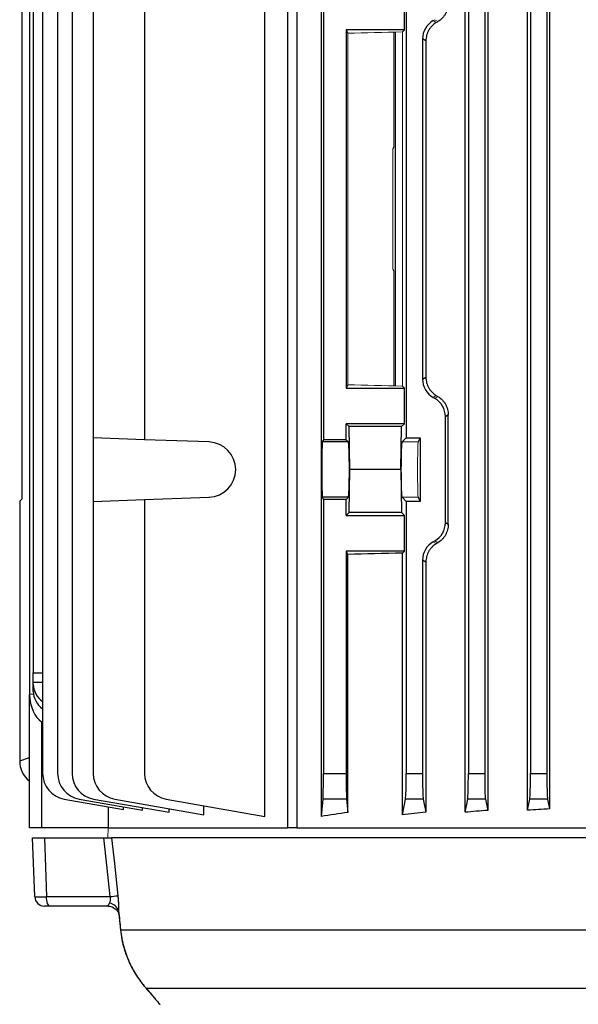
# Model space of a CAD drawing. Units: millimetres. Extents: x -1097 to 684, y -684 to 684.
# Drawn here: x -153 to -67, y -606 to -455 of the extents above; entities that cross this region are included whole.
import ezdxf

# ---------------------------------------------------------------- set-up
doc = ezdxf.new("R2010")
doc.units = ezdxf.units.MM

msp = doc.modelspace()

# ---------------------------------------------------------------- linework, layer by layer
at = {"color": 7, "linetype": 'Continuous', "lineweight": 25}
for p, q in [((-106.77, -576.88), (-106.77, -381.74)), ((-84.71, -576.25), (-84.71, -382.55)), ((-81.22, -382.84), (-81.22, -575.96)), ((-75.1, -575.92), (-75.1, -382.88)), ((-71.73, -383.08), (-71.73, -575.72)), ((-149.57, -388.53), (-149.57, -570.27)), ((-147.27, -388.53), (-147.27, -570.27)), ((-145.05, -388.53), (-145.05, -570.27)), ((-84.19, -388.53), (-84.19, -570.27)), ((-81.69, -388.53), (-81.69, -570.27)), ((-74.65, -388.53), (-74.65, -570.27)), ((-72.15, -388.53), (-72.15, -570.27)), ((-151.6, -400.65), (-151.6, -558.15)), ((-151, -403.95), (-151, -554.85)), ((-152.78, -439.09), (-152.78, -528.21)), ((-141.8, -448.52), (-141.8, -518.78)), ((-133.92, -448.62), (-133.92, -519.06)), ((-115.45, -576.88), (-115.45, -448.62)), ((-111.95, -448.62), (-111.95, -578.65)), ((-110.53, -448.54), (-110.53, -578.65)), ((-106.45, -448.24), (-106.45, -519.06)), ((-93.73, -448.52), (-93.73, -518.78)), ((-94, -456.15), (-94, -450.7)), ((-94, -456.15), (-102.95, -456.15)), ((-102.95, -456.15), (-102.95, -511.15)), ((-102.95, -456.15), (-102.68, -456.68)), ((-94, -456.15), (-94.32, -456.47)), ((-95.37, -510.81), (-95.37, -456.49)), ((-91.23, -457.55), (-91.23, -509.75)), ((-90.71, -457.84), (-91.23, -457.55)), ((-90.71, -457.84), (-90.71, -509.46)), ((-102.68, -510.62), (-102.95, -511.15)), ((-94.32, -510.83), (-94, -511.15)), ((-91.23, -509.75), (-90.71, -509.46)), ((-102.95, -511.15), (-94, -511.15)), ((-94, -516.6), (-94, -511.15)), ((-87.28, -515.26), (-87.73, -515.53)), ((-87.28, -532.04), (-87.28, -515.26)), ((-94, -516.6), (-102.95, -516.6)), ((-102.95, -519.06), (-102.95, -516.6)), ((-102.5, -517.05), (-102.95, -516.6)), ((-94, -516.6), (-94.45, -517.05)), ((-87.73, -531.77), (-87.73, -515.53)), ((-102.37, -523.65), (-102.5, -517.05)), ((-94.45, -517.05), (-102.5, -517.05)), ((-94.58, -523.65), (-94.45, -517.05)), ((-133.92, -519.06), (-141.8, -518.78)), ((-141.8, -518.78), (-141.8, -528.52)), ((-124.02, -519.4), (-133.92, -519.06)), ((-106.45, -519.06), (-106.62, -519.4)), ((-102.6, -519.4), (-106.62, -519.4)), ((-102.95, -519.06), (-106.45, -519.06)), ((-102.95, -519.06), (-102.6, -519.4)), ((-93.73, -518.78), (-94.35, -519.4)), ((-93.73, -518.78), (-91.6, -518.78)), ((-91.6, -518.78), (-91.91, -519.4)), ((-91.6, -518.78), (-91.6, -528.52)), ((-102.5, -530.25), (-102.37, -523.65)), ((-94.58, -523.65), (-102.37, -523.65)), ((-94.58, -523.65), (-94.45, -530.25)), ((-152.78, -528.21), (-153.09, -528.47)), ((-153.09, -528.47), (-153.09, -568.36)), ((-141.8, -528.52), (-133.92, -528.24)), ((-141.8, -528.52), (-141.8, -570.27)), ((-133.92, -528.24), (-124.02, -527.9)), ((-133.92, -528.24), (-133.92, -570.27)), ((-106.62, -527.9), (-106.45, -528.24)), ((-102.6, -527.9), (-106.62, -527.9)), ((-106.45, -528.24), (-106.45, -570.27)), ((-102.95, -528.24), (-106.45, -528.24)), ((-102.6, -527.9), (-102.95, -528.24)), ((-102.95, -530.7), (-102.95, -528.24)), ((-94.35, -527.9), (-93.73, -528.52)), ((-93.73, -528.52), (-93.73, -570.27)), ((-91.6, -528.52), (-93.73, -528.52)), ((-91.91, -527.9), (-91.6, -528.52)), ((-102.95, -530.7), (-102.5, -530.25)), ((-94.45, -530.25), (-102.5, -530.25)), ((-94.45, -530.25), (-94, -530.7)), ((-102.95, -530.7), (-94, -530.7)), ((-94, -536.15), (-94, -530.7)), ((-87.73, -531.77), (-87.28, -532.04)), ((-94, -536.15), (-102.95, -536.15)), ((-102.95, -536.15), (-102.95, -570.27)), ((-102.95, -536.15), (-102.68, -536.68)), ((-94, -536.15), (-94.32, -536.47)), ((-94.32, -576.62), (-94.32, -536.47)), ((-102.68, -576.28), (-102.68, -536.68)), ((-91.23, -537.55), (-91.23, -570.27)), ((-90.71, -537.84), (-91.23, -537.55)), ((-90.71, -537.84), (-90.71, -576.24)), ((-151, -554.85), (-149.57, -554.83)), ((-151, -556.35), (-151, -554.85)), ((-149.57, -556.33), (-151, -556.35)), ((-151, -556.62), (-151, -556.35)), ((-151, -557.7), (-151, -556.62)), ((-151.6, -558.15), (-151.59, -558.15)), ((-151.6, -578.65), (-151.6, -558.15)), ((-150.97, -558.13), (-151.59, -558.15)), ((-149.57, -562.49), (-149.75, -562.37)), ((-149.75, -562.37), (-149.75, -578.65)), ((-153.09, -568.36), (-151.6, -567.86)), ((-106.45, -570.27), (-102.95, -570.27)), ((-93.73, -570.27), (-91.23, -570.27)), ((-84.19, -570.27), (-81.69, -570.27)), ((-74.65, -570.27), (-72.15, -570.27)), ((-146.27, -574.21), (-137.14, -575.82)), ((-143.96, -574.21), (-134.22, -575.92)), ((-141.74, -574.21), (-130.16, -576.25)), ((-138.5, -574.21), (-124.8, -576.62)), ((-130.61, -574.21), (-115.45, -576.88)), ((-106.77, -576.88), (-106.51, -574.21)), ((-102.89, -574.21), (-106.51, -574.21)), ((-102.89, -574.21), (-102.68, -576.28)), ((-94.32, -576.62), (-93.84, -574.21)), ((-91.11, -574.21), (-93.84, -574.21)), ((-91.11, -574.21), (-90.71, -576.24)), ((-84.71, -576.25), (-84.3, -574.21)), ((-81.57, -574.21), (-84.3, -574.21)), ((-81.57, -574.21), (-81.22, -575.96)), ((-75.1, -575.92), (-74.76, -574.21)), ((-72.03, -574.21), (-74.76, -574.21)), ((-72.03, -574.21), (-71.73, -575.72)), ((-139.48, -575.4), (-139.48, -578.65)), ((-137.14, -575.82), (-137.14, -575.41)), ((-134.22, -575.92), (-134.22, -575.53)), ((-130.16, -576.25), (-130.16, -575.68)), ((-124.8, -576.62), (-124.8, -575.23)), ((-149.75, -578.65), (-151.6, -578.65)), ((-139.48, -578.65), (-149.75, -578.65)), ((-139.48, -578.65), (-111.95, -578.65)), ((-110.53, -578.65), (-111.95, -578.65)), ((-110.53, -578.65), (-52.62, -578.65)), ((-151.1, -580.15), (-149.29, -580.15)), ((-150.78, -589.2), (-151.1, -580.15)), ((-149.29, -580.15), (-140.16, -580.15)), ((-149.29, -580.15), (-148.98, -589.2)), ((-54.18, -580.15), (-138.97, -580.15)), ((-148.98, -589.2), (-139.19, -589.2)), ((-148.38, -590.65), (-149.28, -590.65)), ((-139.52, -590.65), (-148.38, -590.65)), ((-139.48, -590.65), (-139.52, -590.65)), ((-137.88, -591.91), (-137.63, -594.28)), ((-137.6, -594.27), (-57.28, -594.27)), ((-133.84, -603.09), (-133.63, -603.31)), ((-54.86, -603.31), (-133.63, -603.31))]:
    msp.add_line(p, q, dxfattribs=at)
at = {"color": 144, "linetype": 'Continuous', "lineweight": 18}
for p, q in [((-89.35, -454.59), (-89.6, -454.73)), ((-89.6, -454.73), (-89.12, -455.01)), ((-88.87, -454.87), (-89.35, -454.59)), ((-102.68, -510.62), (-102.68, -456.68)), ((-95.66, -456.5), (-95.66, -474.15)), ((-94.32, -510.83), (-94.32, -456.47)), ((-95.8, -474.43), (-95.66, -474.15)), ((-95.8, -492.87), (-95.8, -474.43)), ((-95.8, -492.87), (-95.66, -493.15)), ((-95.66, -493.15), (-95.66, -510.8)), ((-89.12, -512.29), (-89.6, -512.57)), ((-89.35, -512.71), (-89.6, -512.57)), ((-89.35, -512.71), (-88.87, -512.43)), ((-91.91, -519.4), (-94.35, -519.4)), ((-91.91, -527.9), (-94.35, -527.9)), ((-89.35, -534.59), (-89.6, -534.73)), ((-89.6, -534.73), (-89.12, -535.01)), ((-88.87, -534.87), (-89.35, -534.59))]:
    msp.add_line(p, q, dxfattribs=at)
at = {"color": 144, "linetype": 'Continuous', "lineweight": 18, "flags": 128}
msp.add_lwpolyline([(-139.5, -578.65), (-139.5, -578.66), (-139.55, -580.15)], dxfattribs=at)
at = {"color": 7, "linetype": 'Continuous', "lineweight": 25, "flags": 128}
for points in [[(-139.19, -589.2), (-139.71, -584.38), (-140.16, -580.15)], [(-138.97, -580.15), (-138.55, -584.13), (-138.02, -589.06)], [(-148.38, -590.65), (-148.5, -590.62), (-148.61, -590.54), (-148.71, -590.41), (-148.8, -590.23), (-148.87, -590.01), (-148.93, -589.76), (-148.96, -589.49), (-148.98, -589.2)], [(-137.63, -594.28), (-137.63, -594.28), (-137.6, -594.27)]]:
    msp.add_lwpolyline(points, dxfattribs=at)
at = {"color": 7, "linetype": 'Continuous', "lineweight": 25}
for centre, radius, start, end in [((-124.17, -523.65), 4.25, 272, 88), ((-145.57, -570.27), 4, 180, 260), ((-143.27, -570.27), 4, 180, 260), ((-141.05, -570.27), 4, 180, 260), ((-137.8, -570.27), 4, 180, 260), ((-129.92, -570.27), 4, 180, 260), ((-149.28, -589.15), 1.5, 182, 270), ((-143.62, -546.86), 42.57, 275.962, 277.5547), ((-139.57, -591.94), 1.75, 17.6242, 81.4175)]:
    msp.add_arc(centre, radius, start, end, dxfattribs=at)
for centre, major_axis, ratio, start_param, end_param in [((-87.98, -457.55), (2.82, -1.63), 0.999188, 2.618346, 3.66484), ((-87.98, -509.75), (2.82, 1.63), 0.999188, 2.618346, 3.66484), ((-90.98, -515.53), (-2.82, -1.63), 0.999188, 2.618346, 3.66484), ((-106.62, -523.65), (0, 4.25), 0.017455, 0.034907, 3.106686), ((-102.61, -523.65), (0, 4.25), 0.034921, 3.176499, 6.248279), ((-90.98, -531.77), (-2.82, 1.63), 0.999188, 2.618346, 3.66484), ((-87.98, -537.55), (2.82, -1.63), 0.999188, 2.618346, 3.66484), ((-41.6, -539.37), (98.5, 0), 0.034921, 2.135619, 2.239763), ((-147, -556.55), (3.99, 0.28), 0.864974, 3.081473, 3.95303), ((-148.6, -557.49), (0.18, 5.2), 0.575947, 1.717201, 2.809231), ((-147, -557.77), (3.99, -0.28), 0.864974, 3.201712, 4.073269), ((-149.07, -568.34), (-3.82, -1.27), 0.993921, 5.96373, 6.854878), ((-106.52, -570.27), (0, 4), 0.017455, 3.316126, 4.712389), ((-102.88, -570.27), (0, 4), 0.017455, 1.570796, 2.96706), ((-93.87, -570.27), (0, 4), 0.034921, 3.316126, 4.712389), ((-91.09, -570.27), (0, 4), 0.034921, 1.570796, 2.96706), ((-84.33, -570.27), (0, 4), 0.034921, 3.316126, 4.712389), ((-81.55, -570.27), (0, 4), 0.034921, 1.570796, 2.96706), ((-74.79, -570.27), (0, 4), 0.034921, 3.316126, 4.712389), ((-72.01, -570.27), (0, 4), 0.034921, 1.570796, 2.96706), ((-41.6, -592.26), (98.5, 0), 0.176327, 1.881717, 1.917882), ((-41.6, -589.9), (98.5, 0), 0.176327, 2.239763, 2.29381), ((-41.6, -591.29), (98.5, 0), 0.176327, 2.092784, 2.135619), ((-41.6, -591.86), (98.5, 0), 0.176327, 1.984824, 2.023793), ((-147.78, -589.15), (3, 0.05), 0.011434, 3.141792, 4.301638)]:
    msp.add_ellipse(centre, major_axis=major_axis, ratio=ratio, start_param=start_param, end_param=end_param, dxfattribs=at)
at = {"color": 144, "linetype": 'Continuous', "lineweight": 18}
for centre, major_axis, ratio, start_param, end_param in [((-41.6, -431.06), (98.48, 56.93), 0.030233, 2.05389, 2.056753), ((-41.6, -459.37), (98.5, 0), 0.034921, 2.135619, 2.239763), ((-41.6, -507.93), (98.5, 0), 0.034921, 4.043422, 4.147566), ((-41.6, -536.24), (98.48, -56.93), 0.030233, 4.226432, 4.229295), ((-94.34, -523.65), (0, 4.25), 0.034921, 0.034907, 3.106686), ((-91.91, -523.65), (0, 4.25), 0.017455, 0.034907, 3.106686), ((-41.6, -511.06), (98.48, 56.93), 0.030233, 2.05389, 2.056753)]:
    msp.add_ellipse(centre, major_axis=major_axis, ratio=ratio, start_param=start_param, end_param=end_param, dxfattribs=at)
at = {"color": 7, "linetype": 'Continuous', "lineweight": 25}
for points, knots in [([(-87.28, -452.04), (-87.28, -452.33), (-87.32, -452.62), (-87.43, -453.04), (-87.48, -453.18), (-87.59, -453.45), (-87.65, -453.58), (-87.79, -453.82), (-87.87, -453.94), (-88.04, -454.16), (-88.13, -454.27), (-88.42, -454.56), (-88.64, -454.73), (-88.87, -454.87)], [0, 0, 0, 0, 0.25, 0.25, 0.375, 0.375, 0.5, 0.5, 0.625, 0.625, 0.75, 0.75, 1, 1, 1, 1]), ([(-89.12, -455.01), (-89.35, -455.15), (-89.56, -455.32), (-89.85, -455.61), (-89.94, -455.72), (-90.11, -455.94), (-90.19, -456.06), (-90.33, -456.3), (-90.4, -456.43), (-90.51, -456.69), (-90.56, -456.83), (-90.67, -457.26), (-90.71, -457.55), (-90.71, -457.84)], [0, 0, 0, 0, 0.25, 0.25, 0.375, 0.375, 0.5, 0.5, 0.625, 0.625, 0.75, 0.75, 1, 1, 1, 1]), ([(-90.71, -509.46), (-90.71, -509.75), (-90.67, -510.04), (-90.56, -510.47), (-90.51, -510.61), (-90.4, -510.87), (-90.33, -511), (-90.19, -511.24), (-90.11, -511.36), (-89.94, -511.58), (-89.85, -511.69), (-89.56, -511.98), (-89.35, -512.15), (-89.12, -512.29)], [0, 0, 0, 0, 0.25, 0.25, 0.375, 0.375, 0.5, 0.5, 0.625, 0.625, 0.75, 0.75, 1, 1, 1, 1]), ([(-88.87, -512.43), (-88.64, -512.57), (-88.43, -512.74), (-88.14, -513.03), (-88.04, -513.14), (-87.87, -513.36), (-87.79, -513.48), (-87.65, -513.72), (-87.59, -513.85), (-87.48, -514.12), (-87.43, -514.26), (-87.32, -514.68), (-87.28, -514.97), (-87.28, -515.26)], [0, 0, 0, 0, 0.25, 0.25, 0.375, 0.375, 0.5, 0.5, 0.625, 0.625, 0.75, 0.75, 1, 1, 1, 1]), ([(-87.28, -532.04), (-87.28, -532.33), (-87.32, -532.62), (-87.43, -533.04), (-87.48, -533.18), (-87.59, -533.45), (-87.65, -533.58), (-87.79, -533.82), (-87.87, -533.94), (-88.04, -534.16), (-88.13, -534.27), (-88.42, -534.56), (-88.64, -534.73), (-88.87, -534.87)], [0, 0, 0, 0, 0.25, 0.25, 0.375, 0.375, 0.5, 0.5, 0.625, 0.625, 0.75, 0.75, 1, 1, 1, 1]), ([(-89.12, -535.01), (-89.35, -535.15), (-89.56, -535.32), (-89.85, -535.61), (-89.94, -535.72), (-90.11, -535.94), (-90.19, -536.06), (-90.33, -536.3), (-90.4, -536.43), (-90.51, -536.69), (-90.56, -536.83), (-90.67, -537.26), (-90.71, -537.55), (-90.71, -537.84)], [0, 0, 0, 0, 0.25, 0.25, 0.375, 0.375, 0.5, 0.5, 0.625, 0.625, 0.75, 0.75, 1, 1, 1, 1]), ([(-140.16, -580.15), (-140, -580.15), (-139.86, -580.15), (-139.59, -580.15), (-139.46, -580.15), (-139.26, -580.15), (-139.17, -580.15), (-139.04, -580.15), (-138.99, -580.15), (-138.97, -580.15)], [0, 0, 0, 0, 0.25, 0.25, 0.5, 0.5, 0.75, 0.75, 1, 1, 1, 1]), ([(-139.31, -590.21), (-139.24, -590.1), (-139.19, -589.95), (-139.15, -589.69), (-139.15, -589.6), (-139.16, -589.4), (-139.17, -589.3), (-139.19, -589.2)], [0, 0, 0, 0, 0.5, 0.5, 0.75, 0.75, 1, 1, 1, 1]), ([(-138.02, -589.06), (-137.99, -589.28), (-137.97, -589.5), (-137.94, -589.93), (-137.93, -590.14), (-137.9, -590.75), (-137.89, -591.11), (-137.9, -591.41)], [0, 0, 0, 0, 0.25, 0.25, 0.5, 0.5, 1, 1, 1, 1]), ([(-139.52, -590.65), (-139.54, -590.65), (-139.55, -590.64), (-139.54, -590.59), (-139.53, -590.56), (-139.46, -590.44), (-139.39, -590.34), (-139.31, -590.21)], [0, 0, 0, 0, 0.25, 0.25, 0.5, 0.5, 1, 1, 1, 1]), ([(-139.49, -590.66), (-139.47, -590.66), (-139.23, -590.63), (-138.7, -590.81), (-138.18, -591.23), (-137.94, -591.65), (-137.88, -591.89), (-137.88, -591.91), (-137.88, -591.92)], [0, 0, 0, 0, 0.019178, 0.305658, 0.573418, 0.780645, 0.902328, 1, 1, 1, 1]), ([(-137.9, -591.41), (-137.9, -591.53), (-137.9, -591.73), (-137.87, -591.86), (-137.86, -591.91)], [0, 0, 0, 0, 0.628765, 1, 1, 1, 1]), ([(-137.6, -594.27), (-137.55, -594.78), (-137.41, -595.94), (-136.93, -597.67), (-136.25, -599.41), (-135.45, -600.92), (-134.87, -601.74), (-134.6, -602.13)], [0, 0, 0, 0, 0.170917, 0.389868, 0.60652, 0.815055, 1, 1, 1, 1]), ([(-137.6, -594.27), (-137.5, -595.18), (-137.33, -596.06), (-136.98, -597.35), (-136.84, -597.78), (-136.54, -598.6), (-136.37, -599.01), (-136.02, -599.78), (-135.82, -600.16), (-135.42, -600.88), (-135.2, -601.23), (-134.55, -602.22), (-134.09, -602.8), (-133.63, -603.31)], [0, 0, 0, 0, 0.25, 0.25, 0.375, 0.375, 0.5, 0.5, 0.625, 0.625, 0.75, 0.75, 1, 1, 1, 1]), ([(-134.6, -602.13), (-134.57, -602.17), (-134.32, -602.54), (-134.06, -602.83), (-133.83, -603.09)], [0, 0, 0, 0, 0.1118729, 1, 1, 1, 1]), ([(-133.84, -603.09), (-133.71, -603.24), (-133.29, -603.73), (-132.74, -604.37), (-132.19, -605.01), (-131.84, -605.43), (-131.79, -605.49), (-131.75, -605.53), (-131.74, -605.54), (-131.73, -605.56), (-131.7, -605.59), (-131.65, -605.65), (-131.6, -605.69), (-131.57, -605.72)], [0, 0, 0, 0, 0.100888, 0.323253, 0.529946, 0.749983, 0.961283, 0.968004, 0.971418, 0.973591, 0.976489, 0.986014, 1, 1, 1, 1]), ([(-133.63, -603.31), (-133.35, -603.64), (-132.78, -604.29), (-132.12, -605.06), (-131.71, -605.56), (-131.47, -605.84), (-131.56, -605.74), (-131.57, -605.72)], [0, 0, 0, 0, 0.232978, 0.470716, 0.706347, 0.950085, 1, 1, 1, 1]), ([(-131.81, -605.46), (-131.79, -605.48), (-131.76, -605.51), (-131.76, -605.52), (-131.76, -605.52), (-131.76, -605.52)], [0, 0, 0, 0, 0.3669702, 0.8919127, 1, 1, 1, 1])]:
    msp.add_open_spline(points, degree=3, knots=knots, dxfattribs=at)
msp.add_open_spline([(-137.9, -591.41), (-137.8, -592.37), (-137.7, -593.32), (-137.6, -594.27)], degree=3, dxfattribs=at)

doc.saveas('drawing.dxf')
